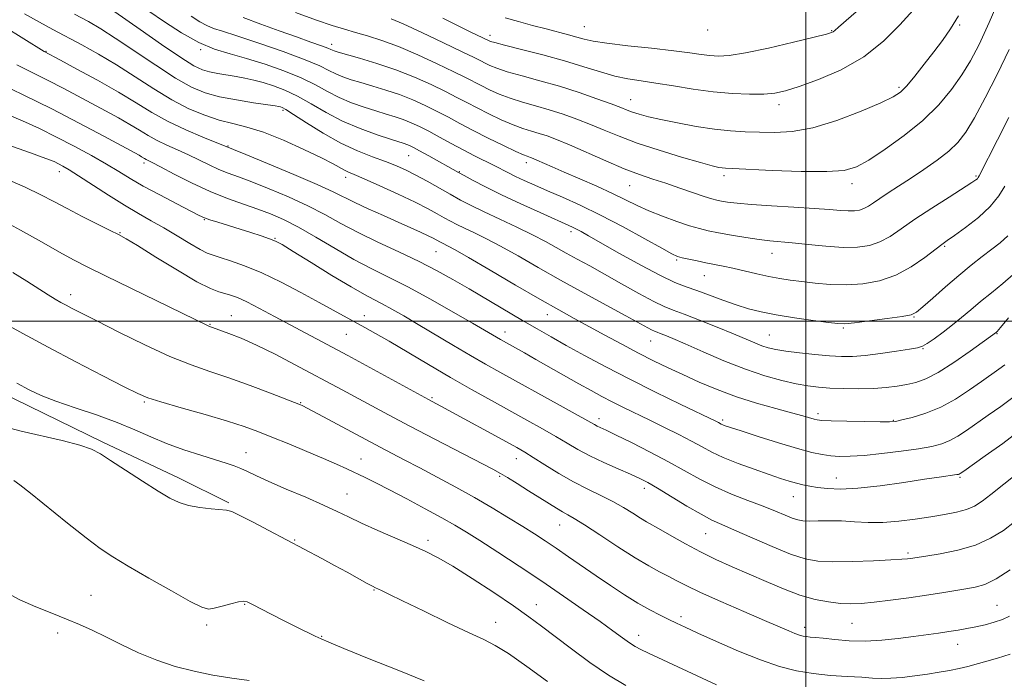
# Model space of a CAD drawing. Extents: x 2102300 to 2105200, y 297300 to 300200.
# Drawn here: x 2103289 to 2103553, y 299404 to 299581 of the extents above; entities that cross this region are included whole.
import ezdxf

# ---------------------------------------------------------------- set-up
doc = ezdxf.new("R2010")
doc.units = 0
doc.header["$MEASUREMENT"] = 0
for name, color, linetype, lineweight in [('BREAKLINE DTM HARD', 7, 'Continuous', 0), ('CONTOUR INDEX', 41, 'Continuous', 13), ('CONTOUR INTERMEDIATE', 44, 'Continuous', 0), ('GRID LINE', 7, 'Continuous', 0), ('SPOT ELEVATION DTM', 2, 'Continuous', 13)]:
    doc.layers.add(name, color=color, linetype=linetype, lineweight=lineweight)

msp = doc.modelspace()

# ---------------------------------------------------------------- linework, layer by layer
at = {"layer": 'BREAKLINE DTM HARD'}
msp.add_polyline3d([(2103145.75, 299551.8, 857.14), (2103163.27, 299541.37, 857.19), (2103184.14, 299532.61, 857.46), (2103206.67, 299523.43, 857.33), (2103234.22, 299508.41, 857.05), (2103253.83, 299496.31, 857.33), (2103287.64, 299479.2, 857.37), (2103311.42, 299467.52, 856.29), (2103331.87, 299457.93, 856.56), (2103345.23, 299451.25, 856.15)], dxfattribs=at)
at = {"layer": 'CONTOUR INDEX', "flags": 128}
for points, elevation in [([(2103363.131, 299582.747), (2103368.747, 299580.727), (2103372.988, 299579.278), (2103376.246, 299578.254), (2103379.203, 299577.4), (2103382.455, 299576.473), (2103386.247, 299575.275), (2103390.737, 299573.618), (2103395.922, 299571.42), (2103401.152, 299569.025), (2103405.617, 299566.883), (2103408.748, 299565.32), (2103412.908, 299563.16), (2103415.138, 299562.054), (2103417.745, 299560.888), (2103420.713, 299559.753), (2103424.012, 299558.714), (2103427.547, 299557.71), (2103431.208, 299556.653), (2103434.901, 299555.471), (2103438.585, 299554.161), (2103442.233, 299552.739), (2103445.898, 299551.212), (2103449.945, 299549.56), (2103454.816, 299547.755), (2103460.694, 299545.82), (2103466.71, 299543.984), (2103471.734, 299542.528), (2103474.934, 299541.652), (2103476.676, 299541.235), (2103477.624, 299541.074), (2103478.516, 299540.991), (2103480.385, 299540.893), (2103490.953, 299540.421), (2103498.743, 299540.153), (2103505.691, 299540.086), (2103510.357, 299540.408), (2103513.616, 299541.361), (2103516.918, 299543.201), (2103521.337, 299546.078), (2103526.446, 299549.734), (2103531.44, 299553.802), (2103535.672, 299557.964), (2103539.117, 299562.064), (2103541.903, 299565.995), (2103544.221, 299569.808), (2103546.485, 299574.207), (2103549.17, 299580.059), (2103552.54, 299587.77)], 890), ([(2103303.838, 299582.283), (2103307.544, 299580.306), (2103310.868, 299578.394), (2103314.774, 299575.907), (2103325.607, 299568.592), (2103330.929, 299565.156), (2103335.191, 299562.759), (2103338.869, 299561.224), (2103342.727, 299560.173), (2103347.25, 299559.3), (2103351.81, 299558.576), (2103357.664, 299557.736), (2103358.657, 299557.574), (2103359.083, 299557.475), (2103359.531, 299557.303), (2103360.535, 299556.744), (2103362.613, 299555.435), (2103366.09, 299553.175), (2103370.519, 299550.409), (2103375.258, 299547.742), (2103379.754, 299545.649), (2103383.805, 299544.067), (2103387.296, 299542.803), (2103390.194, 299541.67), (2103392.786, 299540.505), (2103395.44, 299539.154), (2103398.419, 299537.52), (2103404.606, 299534.014), (2103407.402, 299532.468), (2103410.281, 299530.962), (2103413.694, 299529.289), (2103417.907, 299527.313), (2103422.456, 299525.192), (2103426.695, 299523.156), (2103430.151, 299521.375), (2103433.046, 299519.779), (2103435.777, 299518.237), (2103438.704, 299516.616), (2103442.051, 299514.781), (2103446.006, 299512.593), (2103450.601, 299510.015), (2103455.253, 299507.421), (2103459.221, 299505.285), (2103462.055, 299503.916), (2103464.447, 299502.949), (2103467.377, 299501.853), (2103471.506, 299500.248), (2103476.227, 299498.361), (2103480.611, 299496.571), (2103486.378, 299494.159), (2103488.26, 299493.417), (2103489.967, 299492.858), (2103491.939, 299492.4), (2103494.635, 299491.969), (2103498.318, 299491.511), (2103502.475, 299491.071), (2103506.4, 299490.716), (2103509.616, 299490.511), (2103512.561, 299490.511), (2103515.902, 299490.767), (2103520.042, 299491.291), (2103524.333, 299491.93), (2103527.862, 299492.49), (2103530.009, 299492.859), (2103531.309, 299493.259), (2103532.59, 299493.998), (2103534.486, 299495.292), (2103536.862, 299497.018), (2103539.389, 299498.964), (2103541.827, 299500.964), (2103544.272, 299503.034), (2103546.91, 299505.239), (2103549.844, 299507.612), (2103552.858, 299510.075), (2103555.654, 299512.52)], 880), ([(2103285.255, 299555.635), (2103289.886, 299553.692), (2103294.416, 299551.613), (2103299.014, 299549.346), (2103303.757, 299546.881), (2103308.348, 299544.391), (2103312.4, 299542.093), (2103315.705, 299540.118), (2103318.774, 299538.259), (2103322.296, 299536.221), (2103326.686, 299533.837), (2103331.244, 299531.443), (2103337.28, 299528.331), (2103338.685, 299527.686), (2103340.114, 299527.177), (2103342.269, 299526.494), (2103351.168, 299523.738), (2103353.945, 299522.849), (2103356.164, 299522.102), (2103357.768, 299521.467), (2103359.549, 299520.512), (2103362.517, 299518.702), (2103367.287, 299515.739), (2103372.903, 299512.269), (2103378.016, 299509.177), (2103381.633, 299507.111), (2103384.171, 299505.772), (2103386.398, 299504.625), (2103388.979, 299503.214), (2103392.145, 299501.397), (2103396.02, 299499.112), (2103405.488, 299493.46), (2103410.08, 299490.749), (2103414.054, 299488.464), (2103417.952, 299486.286), (2103434.135, 299477.365), (2103438.989, 299474.673), (2103443.313, 299472.243), (2103444.069, 299471.838), (2103446.435, 299470.724), (2103449.114, 299469.439), (2103453.248, 299467.412), (2103458.229, 299464.9), (2103463.227, 299462.271), (2103471.636, 299457.592), (2103475.693, 299455.539), (2103480.08, 299453.639), (2103484.509, 299451.906), (2103488.551, 299450.36), (2103491.862, 299449.028), (2103494.446, 299447.947), (2103496.395, 299447.156), (2103497.86, 299446.678), (2103499.225, 299446.451), (2103500.936, 299446.397), (2103503.325, 299446.435), (2103506.282, 299446.472), (2103509.588, 299446.415), (2103513.07, 299446.218), (2103516.758, 299446.025), (2103520.73, 299446.028), (2103525.004, 299446.361), (2103529.361, 299446.922), (2103533.522, 299447.555), (2103537.248, 299448.144), (2103540.46, 299448.745), (2103543.121, 299449.459), (2103545.277, 299450.392), (2103547.312, 299451.692), (2103549.697, 299453.511), (2103560.144, 299461.784)], 870), ([(2103284.024, 299500.02), (2103289.96, 299496.675), (2103296.747, 299492.989), (2103304.221, 299489.061), (2103311.419, 299485.352), (2103317.182, 299482.414), (2103320.82, 299480.597), (2103323.541, 299479.455), (2103327.024, 299478.343), (2103332.43, 299476.778), (2103338.845, 299474.942), (2103344.835, 299473.181), (2103349.366, 299471.735), (2103353.018, 299470.414), (2103356.772, 299468.924), (2103361.319, 299467.069), (2103366.2, 299465.047), (2103370.664, 299463.157), (2103374.156, 299461.621), (2103376.897, 299460.362), (2103381.775, 299458.055), (2103384.678, 299456.642), (2103388.363, 299454.776), (2103392.989, 299452.354), (2103397.94, 299449.703), (2103402.41, 299447.259), (2103405.877, 299445.294), (2103408.967, 299443.433), (2103412.592, 299441.137), (2103417.417, 299438.016), (2103423.127, 299434.271), (2103429.161, 299430.252), (2103435.003, 299426.285), (2103440.317, 299422.608), (2103444.811, 299419.436), (2103448.279, 299416.933), (2103450.856, 299415.052), (2103452.76, 299413.699), (2103454.257, 299412.744), (2103455.781, 299411.928), (2103457.812, 299410.957), (2103476.031, 299402.439)], 860)]:
    msp.add_lwpolyline(points, dxfattribs=dict(at, elevation=elevation))
at = {"layer": 'CONTOUR INTERMEDIATE', "flags": 128}
for points, elevation in [([(2103310.808, 299585.63), (2103321.433, 299578.164), (2103327.204, 299574.153), (2103332.378, 299570.653), (2103335.885, 299568.469), (2103338.176, 299567.356), (2103340.081, 299566.803), (2103342.262, 299566.381), (2103347.165, 299565.584), (2103349.546, 299565.15), (2103351.92, 299564.632), (2103354.434, 299563.971), (2103357.209, 299563.103), (2103360.275, 299561.924), (2103363.635, 299560.322), (2103367.302, 299558.249), (2103371.317, 299555.924), (2103375.728, 299553.629), (2103380.467, 299551.611), (2103384.992, 299549.973), (2103388.644, 299548.777), (2103392.247, 299547.647), (2103393.007, 299547.391), (2103393.714, 299547.101), (2103394.732, 299546.596), (2103396.399, 299545.698), (2103398.884, 299544.32), (2103406.888, 299539.825), (2103408.387, 299539.007), (2103410.741, 299537.748), (2103414.07, 299536.029), (2103418.388, 299533.904), (2103423.544, 299531.481), (2103428.753, 299529.1), (2103437.389, 299525.219), (2103438.474, 299524.691), (2103439.725, 299524.022), (2103441.737, 299522.893), (2103450.061, 299518.16), (2103455.763, 299514.986), (2103461.004, 299512.214), (2103464.92, 299510.386), (2103467.943, 299509.213), (2103470.83, 299508.199), (2103474.154, 299506.965), (2103477.763, 299505.605), (2103481.321, 299504.33), (2103484.632, 299503.295), (2103488.057, 299502.446), (2103492.096, 299501.674), (2103496.996, 299500.903), (2103501.995, 299500.196), (2103506.077, 299499.651), (2103508.61, 299499.349), (2103510.506, 299499.313), (2103513.059, 299499.554), (2103517.127, 299500.05), (2103521.827, 299500.665), (2103525.84, 299501.235), (2103528.247, 299501.696), (2103529.738, 299502.398), (2103531.407, 299503.792), (2103534.073, 299506.165), (2103537.469, 299509.155), (2103541.056, 299512.234), (2103544.382, 299514.971), (2103547.344, 299517.304), (2103549.928, 299519.266), (2103552.155, 299520.979), (2103554.184, 299522.911)], 882), ([(2103402.658, 299581.192), (2103410.006, 299577.612), (2103415.061, 299575.169), (2103415.429, 299575.016), (2103416.563, 299574.68), (2103419.184, 299573.991), (2103423.721, 299572.844), (2103429.436, 299571.37), (2103435.297, 299569.762), (2103440.47, 299568.2), (2103444.915, 299566.813), (2103448.787, 299565.721), (2103452.289, 299564.982), (2103455.813, 299564.431), (2103459.799, 299563.842), (2103464.547, 299563.06), (2103469.807, 299562.207), (2103475.192, 299561.473), (2103480.334, 299561.012), (2103484.946, 299560.82), (2103488.76, 299560.858), (2103491.711, 299561.12), (2103494.554, 299561.744), (2103498.243, 299562.906), (2103503.426, 299564.759), (2103509.503, 299567.384), (2103515.563, 299570.84), (2103520.853, 299575.062), (2103525.25, 299579.475), (2103528.789, 299583.38)], 894), ([(2103419.358, 299581.366), (2103422.937, 299580.343), (2103426.727, 299579.304), (2103430.381, 299578.334), (2103436.361, 299576.791), (2103438.634, 299576.179), (2103440.582, 299575.63), (2103442.959, 299575.092), (2103446.669, 299574.51), (2103452.236, 299573.85), (2103458.663, 299573.159), (2103464.574, 299572.508), (2103468.919, 299571.957), (2103471.965, 299571.521), (2103474.309, 299571.207), (2103476.573, 299571.052), (2103479.498, 299571.224), (2103483.855, 299571.919), (2103490.009, 299573.227), (2103496.708, 299574.795), (2103502.299, 299576.162), (2103505.554, 299576.984), (2103506.951, 299577.38), (2103507.398, 299577.583), (2103507.771, 299577.887), (2103508.824, 299578.817), (2103515.579, 299584.716)], 896), ([(2103290.457, 299582.439), (2103294.453, 299580.149), (2103298.042, 299578.191), (2103305.787, 299574.076), (2103310.3, 299571.572), (2103315.115, 299568.705), (2103320.107, 299565.502), (2103325.116, 299562.251), (2103329.975, 299559.31), (2103334.544, 299556.96), (2103338.785, 299555.189), (2103342.686, 299553.914), (2103346.32, 299552.991), (2103350.105, 299552.045), (2103354.541, 299550.644), (2103359.883, 299548.519), (2103365.39, 299546.055), (2103370.071, 299543.804), (2103373.197, 299542.192), (2103376.256, 299540.482), (2103377.325, 299539.972), (2103378.892, 299539.306), (2103381.586, 299538.144), (2103385.754, 299536.281), (2103390.641, 299534.037), (2103395.213, 299531.868), (2103398.669, 299530.13), (2103401.154, 299528.794), (2103403.044, 299527.731), (2103404.699, 299526.816), (2103406.403, 299525.925), (2103408.423, 299524.934), (2103410.991, 299523.721), (2103414.206, 299522.155), (2103418.135, 299520.108), (2103422.817, 299517.495), (2103428.191, 299514.417), (2103434.173, 299511.02), (2103440.559, 299507.489), (2103446.686, 299504.161), (2103451.773, 299501.413), (2103458.62, 299497.681), (2103459.43, 299497.29), (2103460.113, 299497.014), (2103460.95, 299496.701), (2103462.24, 299496.193), (2103464.355, 299495.311), (2103467.689, 299493.867), (2103472.444, 299491.779), (2103478.067, 299489.384), (2103483.815, 299487.123), (2103489.058, 299485.347), (2103493.621, 299484.059), (2103497.439, 299483.176), (2103500.549, 299482.61), (2103503.383, 299482.269), (2103506.472, 299482.056), (2103510.184, 299481.903), (2103514.226, 299481.837), (2103518.142, 299481.913), (2103521.57, 299482.164), (2103524.531, 299482.552), (2103527.138, 299483.016), (2103529.563, 299483.57), (2103532.208, 299484.519), (2103535.528, 299486.242), (2103539.743, 299488.917), (2103544.116, 299491.931), (2103551.139, 299497.011), (2103551.385, 299497.255), (2103552.277, 299498.283), (2103554.441, 299500.873)], 878), ([(2103323.81, 299583.137), (2103327.975, 299580.252), (2103332.576, 299577.273), (2103337.157, 299574.718), (2103341.402, 299572.942), (2103345.553, 299571.66), (2103349.993, 299570.425), (2103354.949, 299568.89), (2103360.022, 299567.103), (2103364.657, 299565.209), (2103368.463, 299563.34), (2103371.71, 299561.57), (2103374.83, 299559.958), (2103378.144, 299558.553), (2103381.506, 299557.356), (2103384.66, 299556.359), (2103387.411, 299555.537), (2103389.823, 299554.805), (2103392.023, 299554.061), (2103394.148, 299553.211), (2103396.369, 299552.181), (2103398.865, 299550.903), (2103401.751, 299549.348), (2103404.89, 299547.635), (2103408.083, 299545.922), (2103411.145, 299544.342), (2103416.38, 299541.725), (2103420.228, 299539.767), (2103422.169, 299538.81), (2103424.483, 299537.725), (2103427.294, 299536.46), (2103430.694, 299534.974), (2103434.761, 299533.213), (2103439.521, 299531.067), (2103444.988, 299528.409), (2103451.012, 299525.241), (2103456.794, 299522.066), (2103461.371, 299519.517), (2103464.101, 299518.042), (2103465.621, 299517.359), (2103466.894, 299517.005), (2103468.671, 299516.604), (2103470.873, 299516.133), (2103473.211, 299515.658), (2103477.834, 299514.758), (2103480.487, 299514.19), (2103486.892, 299512.687), (2103490.104, 299511.978), (2103493.01, 299511.437), (2103495.841, 299511.011), (2103498.933, 299510.614), (2103502.543, 299510.194), (2103506.591, 299509.857), (2103510.914, 299509.742), (2103515.359, 299509.998), (2103519.814, 299510.789), (2103524.175, 299512.286), (2103528.302, 299514.527), (2103531.913, 299517.031), (2103536.501, 299520.581), (2103537.97, 299521.643), (2103539.906, 299522.998), (2103542.855, 299525.115), (2103546.31, 299527.81), (2103549.499, 299530.741), (2103551.823, 299533.593), (2103553.372, 299536.169)], 884), ([(2103335.135, 299581.807), (2103337.431, 299580.29), (2103339.304, 299579.234), (2103341.09, 299578.496), (2103343.519, 299577.719), (2103347.425, 299576.494), (2103353.244, 299574.563), (2103359.839, 299572.267), (2103365.679, 299570.095), (2103369.624, 299568.43), (2103372.102, 299567.216), (2103373.932, 299566.288), (2103375.821, 299565.494), (2103378.021, 299564.739), (2103380.676, 299563.94), (2103383.862, 299563.025), (2103387.398, 299561.962), (2103391.039, 299560.731), (2103394.575, 299559.325), (2103397.943, 299557.801), (2103401.116, 299556.23), (2103404.123, 299554.653), (2103407.229, 299552.995), (2103410.755, 299551.151), (2103414.846, 299549.092), (2103418.927, 299547.096), (2103422.243, 299545.515), (2103424.252, 299544.602), (2103425.25, 299544.196), (2103426.188, 299543.89), (2103426.837, 299543.634), (2103427.895, 299543.177), (2103431.955, 299541.364), (2103435.24, 299539.927), (2103439.413, 299538.132), (2103443.947, 299536.163), (2103448.187, 299534.249), (2103451.677, 299532.561), (2103454.75, 299531.041), (2103457.942, 299529.578), (2103461.61, 299528.102), (2103465.405, 299526.722), (2103468.8, 299525.591), (2103471.462, 299524.806), (2103473.836, 299524.24), (2103476.556, 299523.708), (2103480.049, 299523.079), (2103483.899, 299522.43), (2103487.48, 299521.889), (2103490.388, 299521.538), (2103496.367, 299520.975), (2103500.624, 299520.53), (2103505.408, 299520.073), (2103510.005, 299519.784), (2103513.861, 299519.825), (2103517.075, 299520.283), (2103519.904, 299521.229), (2103522.631, 299522.718), (2103525.633, 299524.752), (2103529.312, 299527.316), (2103533.843, 299530.311), (2103538.495, 299533.281), (2103544.594, 299537.136), (2103545.65, 299537.844), (2103546.045, 299538.176), (2103546.277, 299538.475), (2103546.561, 299538.987), (2103551.473, 299548.614), (2103554.497, 299554.588)], 886), ([(2103349.04, 299581.382), (2103353.786, 299579.633), (2103358.768, 299577.827), (2103363.375, 299576.192), (2103367.253, 299574.831), (2103370.115, 299573.813), (2103371.797, 299573.175), (2103372.622, 299572.819), (2103373.034, 299572.618), (2103373.498, 299572.436), (2103374.536, 299572.122), (2103380.313, 299570.513), (2103384.973, 299569.12), (2103390.054, 299567.401), (2103395.002, 299565.44), (2103399.517, 299563.422), (2103403.366, 299561.556), (2103406.436, 299559.987), (2103409.094, 299558.585), (2103411.832, 299557.156), (2103414.992, 299555.573), (2103418.336, 299553.992), (2103421.478, 299552.634), (2103424.132, 299551.658), (2103426.398, 299550.953), (2103428.476, 299550.345), (2103430.603, 299549.654), (2103433.18, 299548.683), (2103436.645, 299547.232), (2103446.376, 299542.942), (2103451.285, 299540.868), (2103455.392, 299539.304), (2103458.96, 299538.091), (2103462.461, 299536.952), (2103466.201, 299535.694), (2103472.797, 299533.437), (2103474.78, 299532.805), (2103476.129, 299532.449), (2103477.38, 299532.198), (2103479.053, 299531.913), (2103481.602, 299531.584), (2103485.467, 299531.235), (2103490.828, 299530.886), (2103496.815, 299530.545), (2103502.299, 299530.218), (2103506.408, 299529.919), (2103509.3, 299529.683), (2103511.391, 299529.553), (2103513.043, 299529.571), (2103514.421, 299529.767), (2103515.633, 299530.172), (2103516.809, 299530.815), (2103518.146, 299531.718), (2103519.859, 299532.903), (2103522.117, 299534.386), (2103524.896, 299536.174), (2103528.13, 299538.269), (2103531.693, 299540.64), (2103535.24, 299543.138), (2103538.37, 299545.581), (2103540.831, 299547.928), (2103542.975, 299550.691), (2103545.303, 299554.519), (2103548.173, 299559.837), (2103551.378, 299566.165), (2103554.57, 299572.797)], 888), ([(2103388.754, 299581.097), (2103391.976, 299579.684), (2103397.008, 299577.355), (2103402.808, 299574.623), (2103407.867, 299572.209), (2103411.061, 299570.654), (2103412.826, 299569.764), (2103413.985, 299569.164), (2103415.283, 299568.535), (2103417.154, 299567.784), (2103419.949, 299566.872), (2103423.892, 299565.77), (2103428.695, 299564.467), (2103433.941, 299562.962), (2103439.2, 299561.288), (2103443.991, 299559.639), (2103447.822, 299558.245), (2103450.383, 299557.267), (2103452.097, 299556.596), (2103453.569, 299556.052), (2103455.351, 299555.479), (2103457.785, 299554.82), (2103461.163, 299554.038), (2103465.614, 299553.131), (2103470.63, 299552.229), (2103475.541, 299551.494), (2103479.85, 299551.043), (2103483.739, 299550.799), (2103487.564, 299550.644), (2103491.669, 299550.541), (2103496.354, 299550.803), (2103501.912, 299551.827), (2103508.388, 299553.831), (2103514.857, 299556.303), (2103520.148, 299558.551), (2103523.455, 299560.109), (2103525.432, 299561.413), (2103527.098, 299563.125), (2103529.246, 299565.715), (2103531.771, 299568.897), (2103534.339, 299572.19), (2103536.693, 299575.261), (2103538.867, 299578.359), (2103540.968, 299581.876)], 892), ([(2103284.775, 299579.088), (2103295.71, 299572.255), (2103300.074, 299569.95), (2103304.499, 299567.598), (2103310.039, 299564.589), (2103315.596, 299561.43), (2103320.35, 299558.535), (2103324.601, 299555.92), (2103328.923, 299553.503), (2103333.661, 299551.249), (2103338.233, 299549.306), (2103346.47, 299545.989), (2103349.768, 299544.649), (2103355.614, 299542.26), (2103362.63, 299539.352), (2103368.961, 299536.647), (2103373.262, 299534.674), (2103379.051, 299531.781), (2103382.644, 299530.109), (2103386.713, 299528.29), (2103390.669, 299526.542), (2103394.025, 299525.045), (2103396.689, 299523.834), (2103398.671, 299522.905), (2103400.012, 299522.244), (2103400.882, 299521.784), (2103401.996, 299521.164), (2103402.525, 299520.887), (2103404.075, 299520.128), (2103405.957, 299519.118), (2103409.575, 299517.059), (2103415.338, 299513.691), (2103422.184, 299509.671), (2103428.679, 299505.884), (2103433.764, 299502.988), (2103437.866, 299500.722), (2103446.121, 299496.249), (2103450.699, 299493.786), (2103455.143, 299491.445), (2103459.195, 299489.39), (2103463.059, 299487.516), (2103467.057, 299485.648), (2103471.448, 299483.663), (2103476.251, 299481.642), (2103481.42, 299479.716), (2103486.822, 299478.002), (2103491.954, 299476.554), (2103496.223, 299475.411), (2103499.194, 299474.593), (2103502.22, 299473.704), (2103503.073, 299473.496), (2103504.353, 299473.368), (2103506.854, 299473.27), (2103511.013, 299473.163), (2103515.836, 299473.06), (2103519.975, 299472.988), (2103522.487, 299472.983), (2103524.069, 299473.122), (2103525.823, 299473.493), (2103528.597, 299474.184), (2103532.208, 299475.297), (2103536.215, 299476.933), (2103540.214, 299479.114), (2103543.943, 299481.534), (2103547.174, 299483.807), (2103551.761, 299487.082), (2103553.382, 299488.298)], 876), ([(2103288.387, 299568.711), (2103292.642, 299566.581), (2103296.774, 299564.537), (2103300.753, 299562.493), (2103304.61, 299560.447), (2103312.11, 299556.425), (2103315.612, 299554.522), (2103318.711, 299552.762), (2103321.305, 299551.183), (2103323.623, 299549.756), (2103325.981, 299548.438), (2103328.615, 299547.181), (2103331.461, 299545.93), (2103334.375, 299544.627), (2103337.231, 299543.246), (2103339.972, 299541.886), (2103342.555, 299540.678), (2103345.03, 299539.681), (2103347.803, 299538.67), (2103351.371, 299537.351), (2103356.031, 299535.515), (2103361.282, 299533.297), (2103366.426, 299530.922), (2103370.971, 299528.563), (2103375.276, 299526.195), (2103379.906, 299523.743), (2103385.237, 299521.165), (2103390.884, 299518.543), (2103396.267, 299515.994), (2103400.982, 299513.584), (2103405.316, 299511.185), (2103409.73, 299508.621), (2103424.002, 299500.206), (2103427.955, 299497.901), (2103431.69, 299495.764), (2103435.768, 299493.48), (2103440.641, 299490.8), (2103446.337, 299487.75), (2103452.772, 299484.42), (2103459.71, 299480.963), (2103466.287, 299477.763), (2103476.031, 299473.07), (2103476.616, 299472.772), (2103477.323, 299472.393), (2103477.725, 299472.207), (2103478.364, 299471.961), (2103479.79, 299471.478), (2103482.646, 299470.55), (2103487.265, 299469.075), (2103492.736, 299467.363), (2103497.837, 299465.832), (2103501.643, 299464.801), (2103504.419, 299464.207), (2103506.726, 299463.892), (2103509.097, 299463.732), (2103511.947, 299463.744), (2103515.663, 299463.98), (2103520.423, 299464.465), (2103525.574, 299465.106), (2103530.254, 299465.781), (2103533.819, 299466.412), (2103536.488, 299467.094), (2103538.698, 299467.965), (2103540.845, 299469.143), (2103543.159, 299470.663), (2103548.963, 299474.745), (2103552.306, 299477.145), (2103555.521, 299479.56)], 874), ([(2103283.571, 299563.761), (2103290.273, 299560.574), (2103297.721, 299556.904), (2103305.105, 299553.101), (2103311.678, 299549.605), (2103321.185, 299544.455), (2103321.827, 299544.094), (2103322.646, 299543.593), (2103323.038, 299543.373), (2103324.69, 299542.555), (2103326.927, 299541.387), (2103330.611, 299539.434), (2103335.263, 299537.053), (2103340.207, 299534.733), (2103344.874, 299532.853), (2103349.136, 299531.351), (2103352.973, 299530.054), (2103356.448, 299528.77), (2103359.935, 299527.243), (2103363.89, 299525.197), (2103368.608, 299522.483), (2103373.747, 299519.447), (2103378.807, 299516.557), (2103383.462, 299514.125), (2103388.103, 299511.825), (2103393.296, 299509.176), (2103399.338, 299505.884), (2103405.453, 299502.421), (2103410.593, 299499.451), (2103418.086, 299495.07), (2103424.543, 299491.489), (2103427.628, 299489.751), (2103439.173, 299483.184), (2103442.405, 299481.379), (2103445.267, 299479.83), (2103448.085, 299478.369), (2103451.134, 299476.85), (2103458.144, 299473.437), (2103462.07, 299471.511), (2103465.946, 299469.571), (2103469.389, 299467.785), (2103472.188, 299466.261), (2103474.811, 299464.877), (2103477.894, 299463.45), (2103481.849, 299461.864), (2103486.18, 299460.264), (2103490.166, 299458.86), (2103493.256, 299457.81), (2103495.592, 299457.066), (2103497.488, 299456.529), (2103499.24, 299456.109), (2103501.071, 299455.755), (2103503.189, 299455.425), (2103505.823, 299455.117), (2103509.301, 299454.974), (2103513.976, 299455.177), (2103519.947, 299455.83), (2103526.309, 299456.727), (2103531.903, 299457.581), (2103535.838, 299458.169), (2103540.534, 299458.83), (2103540.955, 299458.914), (2103541.182, 299458.997), (2103541.475, 299459.173), (2103542.374, 299459.791), (2103548.18, 299463.854), (2103552.851, 299467.207), (2103557.66, 299470.821)], 872), ([(2103285.452, 299547.484), (2103292.068, 299545.132), (2103296.172, 299543.638), (2103298.336, 299542.773), (2103299.557, 299542.195), (2103300.736, 299541.57), (2103302.388, 299540.598), (2103304.931, 299538.99), (2103312.917, 299533.776), (2103317.209, 299531.067), (2103320.978, 299528.839), (2103324.39, 299526.921), (2103327.774, 299525.005), (2103331.33, 299522.894), (2103334.733, 299520.84), (2103337.526, 299519.204), (2103339.446, 299518.226), (2103341.006, 299517.647), (2103342.909, 299517.087), (2103345.725, 299516.209), (2103349.475, 299514.861), (2103354.047, 299512.937), (2103359.247, 299510.419), (2103364.571, 299507.635), (2103369.437, 299505.001), (2103381.764, 299498.282), (2103384.562, 299496.717), (2103388.217, 299494.601), (2103398.778, 299488.338), (2103404.703, 299484.869), (2103410.375, 299481.638), (2103415.691, 299478.678), (2103425.224, 299473.432), (2103429.35, 299471.13), (2103432.94, 299469.07), (2103435.998, 299467.25), (2103438.889, 299465.562), (2103442.066, 299463.872), (2103445.806, 299462.101), (2103449.664, 299460.388), (2103453.014, 299458.931), (2103455.472, 299457.819), (2103457.615, 299456.716), (2103460.259, 299455.18), (2103468.111, 299450.416), (2103471.911, 299448.191), (2103474.808, 299446.662), (2103477.465, 299445.451), (2103480.848, 299443.989), (2103485.587, 299441.895), (2103490.971, 299439.548), (2103495.954, 299437.517), (2103499.831, 299436.239), (2103503.274, 299435.626), (2103507.297, 299435.458), (2103512.539, 299435.536), (2103518.142, 299435.74), (2103522.876, 299435.97), (2103525.825, 299436.146), (2103527.34, 299436.271), (2103528.087, 299436.366), (2103532.214, 299436.999), (2103536.061, 299437.611), (2103540.801, 299438.565), (2103545.55, 299439.939), (2103549.609, 299441.768), (2103553.023, 299443.9), (2103556.027, 299446.136)], 868), ([(2103285.097, 299538.296), (2103290.577, 299535.9), (2103294.82, 299533.864), (2103298.308, 299532.037), (2103301.825, 299530.156), (2103305.899, 299528.062), (2103310.016, 299526.005), (2103313.407, 299524.334), (2103315.641, 299523.218), (2103317.649, 299522.099), (2103320.703, 299520.236), (2103325.623, 299517.177), (2103331.425, 299513.621), (2103336.674, 299510.556), (2103340.284, 299508.719), (2103342.563, 299507.846), (2103344.166, 299507.425), (2103345.698, 299506.995), (2103347.554, 299506.304), (2103350.073, 299505.152), (2103353.478, 299503.417), (2103357.502, 299501.274), (2103377.139, 299490.738), (2103398.815, 299478.978), (2103404.27, 299476.063), (2103419.697, 299467.631), (2103422.491, 299466.09), (2103424.6, 299464.877), (2103426.892, 299463.468), (2103430.018, 299461.492), (2103433.772, 299459.175), (2103437.728, 299456.894), (2103441.526, 299454.938), (2103445.059, 299453.235), (2103448.283, 299451.626), (2103451.156, 299450.003), (2103453.632, 299448.469), (2103455.67, 299447.178), (2103457.313, 299446.202), (2103461.088, 299444.079), (2103464.061, 299442.352), (2103467.711, 299440.274), (2103471.744, 299438.118), (2103475.923, 299436.094), (2103480.231, 299434.155), (2103489.347, 299430.141), (2103493.993, 299428.183), (2103498.438, 299426.544), (2103502.509, 299425.398), (2103506.145, 299424.693), (2103509.317, 299424.322), (2103512.089, 299424.194), (2103514.916, 299424.291), (2103518.346, 299424.611), (2103522.732, 299425.135), (2103527.63, 299425.787), (2103532.402, 299426.474), (2103536.531, 299427.116), (2103542.934, 299428.178), (2103545.488, 299428.643), (2103548.061, 299429.413), (2103551.1, 299430.885), (2103554.86, 299433.278)], 866), ([(2103283.388, 299527.58), (2103289.375, 299524.411), (2103295.022, 299521.231), (2103299.816, 299518.487), (2103303.55, 299516.431), (2103307.227, 299514.548), (2103312.158, 299512.129), (2103339.528, 299498.782), (2103339.884, 299498.63), (2103345.215, 299496.706), (2103348.504, 299495.404), (2103352.696, 299493.548), (2103357.653, 299491.115), (2103362.875, 299488.406), (2103375.631, 299481.614), (2103388.11, 299474.899), (2103393.824, 299471.865), (2103400.523, 299468.352), (2103416.049, 299460.268), (2103418.101, 299459.146), (2103419.991, 299458.026), (2103422.593, 299456.429), (2103425.657, 299454.526), (2103428.649, 299452.65), (2103433.138, 299449.82), (2103434.744, 299448.861), (2103436.156, 299448.087), (2103437.921, 299447.091), (2103440.676, 299445.388), (2103444.797, 299442.694), (2103449.625, 299439.517), (2103454.243, 299436.561), (2103457.936, 299434.368), (2103460.796, 299432.81), (2103463.115, 299431.594), (2103465.26, 299430.435), (2103467.896, 299429.065), (2103471.76, 299427.226), (2103477.253, 299424.783), (2103483.419, 299422.118), (2103488.966, 299419.736), (2103495.436, 299416.93), (2103497.082, 299416.246), (2103498.29, 299415.813), (2103499.272, 299415.549), (2103500.175, 299415.395), (2103501.181, 299415.291), (2103502.587, 299415.166), (2103504.719, 299414.949), (2103507.8, 299414.614), (2103511.638, 299414.299), (2103515.935, 299414.189), (2103520.405, 299414.41), (2103524.804, 299414.865), (2103528.897, 299415.4), (2103535.652, 299416.325), (2103538.423, 299416.729), (2103540.909, 299417.125), (2103543.256, 299417.546), (2103545.623, 299418.028), (2103548.108, 299418.6), (2103550.563, 299419.259), (2103552.778, 299419.995), (2103554.668, 299420.845)], 864), ([(2103287.258, 299513.02), (2103291.043, 299510.675), (2103296.768, 299507.071), (2103298.679, 299505.9), (2103300.193, 299505.021), (2103301.597, 299504.254), (2103303.244, 299503.391), (2103305.748, 299502.107), (2103309.79, 299500.047), (2103315.735, 299497.036), (2103322.689, 299493.617), (2103329.444, 299490.514), (2103335.12, 299488.244), (2103340.139, 299486.505), (2103345.256, 299484.788), (2103350.929, 299482.743), (2103356.455, 299480.651), (2103364.477, 299477.522), (2103364.875, 299477.354), (2103365.241, 299477.181), (2103366.104, 299476.738), (2103367.956, 299475.764), (2103385.859, 299466.226), (2103392.314, 299462.846), (2103396.447, 299460.669), (2103401.121, 299458.18), (2103406.102, 299455.475), (2103411.112, 299452.675), (2103415.894, 299449.899), (2103420.269, 299447.273), (2103424.078, 299444.926), (2103427.256, 299442.92), (2103430.109, 299441.064), (2103433.038, 299439.1), (2103436.352, 299436.835), (2103443.811, 299431.699), (2103447.662, 299429.075), (2103451.417, 299426.592), (2103454.948, 299424.392), (2103458.144, 299422.58), (2103460.946, 299421.128), (2103463.312, 299419.975), (2103465.335, 299419.009), (2103467.661, 299417.921), (2103471.072, 299416.35), (2103476.06, 299414.085), (2103481.962, 299411.507), (2103487.824, 299409.142), (2103492.927, 299407.402), (2103497.487, 299406.242), (2103501.957, 299405.496), (2103506.63, 299405.018), (2103511.157, 299404.708), (2103515.035, 299404.484), (2103517.944, 299404.288), (2103520.324, 299404.173), (2103522.802, 299404.221), (2103525.839, 299404.483), (2103529.243, 299404.897), (2103532.654, 299405.375), (2103535.78, 299405.847), (2103538.596, 299406.324), (2103541.144, 299406.841), (2103543.494, 299407.424), (2103551.461, 299409.636), (2103554.888, 299410.728)], 862), ([(2103288.346, 299483.353), (2103291.635, 299481.605), (2103294.89, 299480.087), (2103298.849, 299478.544), (2103303.988, 299476.779), (2103309.744, 299474.841), (2103315.294, 299472.84), (2103320.038, 299470.869), (2103324.274, 299468.971), (2103328.522, 299467.172), (2103333.121, 299465.506), (2103337.68, 299464.035), (2103341.627, 299462.83), (2103344.553, 299461.922), (2103346.698, 299461.192), (2103348.466, 299460.482), (2103350.277, 299459.637), (2103352.617, 299458.516), (2103355.991, 299456.98), (2103360.653, 299454.971), (2103365.86, 299452.757), (2103370.622, 299450.686), (2103374.261, 299448.995), (2103377.358, 299447.484), (2103380.807, 299445.842), (2103385.218, 299443.862), (2103394.52, 299439.815), (2103398.071, 299438.221), (2103401.356, 299436.555), (2103405.307, 299434.258), (2103410.528, 299430.981), (2103416.308, 299427.21), (2103421.609, 299423.637), (2103425.707, 299420.75), (2103429.134, 299418.204), (2103432.738, 299415.444), (2103437.143, 299412.094), (2103442.082, 299408.47), (2103447.067, 299405.067), (2103451.719, 299402.254)], 858), ([(2103285.184, 299471.612), (2103289.52, 299470.487), (2103300.517, 299467.947), (2103305.262, 299466.732), (2103308.411, 299465.649), (2103310.768, 299464.397), (2103313.516, 299462.589), (2103317.481, 299460.003), (2103322.05, 299457.084), (2103326.252, 299454.443), (2103329.392, 299452.551), (2103331.88, 299451.323), (2103334.402, 299450.534), (2103337.422, 299449.992), (2103340.519, 299449.636), (2103344.642, 299449.309), (2103346.025, 299448.928), (2103348.198, 299447.913), (2103351.799, 299446.056), (2103356.009, 299443.835), (2103370.171, 299436.333), (2103373.554, 299434.513), (2103376.947, 299432.656), (2103382.336, 299429.677), (2103383.75, 299428.911), (2103384.555, 299428.503), (2103386.19, 299427.747), (2103388.167, 299426.806), (2103391.831, 299425.035), (2103397.499, 299422.278), (2103403.986, 299419.139), (2103409.734, 299416.409), (2103413.673, 299414.592), (2103416.708, 299413.047), (2103420.235, 299410.846), (2103425.2, 299407.388), (2103430.736, 299403.378)], 856), ([(2103287.529, 299457.24), (2103289.192, 299456.104), (2103292.067, 299453.843), (2103301.967, 299445.834), (2103306.939, 299441.886), (2103310.729, 299439.046), (2103314.101, 299436.801), (2103318.214, 299434.333), (2103323.79, 299431.097), (2103329.829, 299427.653), (2103334.898, 299424.833), (2103337.985, 299423.269), (2103339.756, 299422.782), (2103341.3, 299422.992), (2103343.424, 299423.543), (2103345.808, 299424.189), (2103347.853, 299424.707), (2103349.166, 299424.905), (2103350.184, 299424.698), (2103351.552, 299424.033), (2103356.631, 299421.411), (2103359.868, 299419.766), (2103363.141, 299418.129), (2103368.409, 299415.536), (2103370.005, 299414.772), (2103372.072, 299413.88), (2103376.092, 299412.238), (2103382.916, 299409.479), (2103390.874, 299406.276), (2103397.661, 299403.558)], 854), ([(2103285.086, 299427.492), (2103289.192, 299425.305), (2103293.478, 299423.363), (2103297.725, 299421.654), (2103301.682, 299420.106), (2103305.205, 299418.631), (2103308.584, 299417.087), (2103312.213, 299415.32), (2103316.391, 299413.247), (2103321.018, 299411.068), (2103325.898, 299409.057), (2103330.865, 299407.425), (2103335.891, 299406.138), (2103340.979, 299405.099), (2103346.051, 299404.237), (2103350.71, 299403.593)], 852)]:
    msp.add_lwpolyline(points, dxfattribs=dict(at, elevation=elevation))
at = {"layer": 'GRID LINE', "flags": 128}
for points in [[(2103500, 300000), (2103500, 297500)], [(2105000, 299500), (2102500, 299500)]]:
    msp.add_lwpolyline(points, dxfattribs=at)
at = {"layer": 'SPOT ELEVATION DTM'}
for p in [(2103440.57, 299578.96, 896.9), (2103473.69, 299578.02, 897.4), (2103541.27, 299579.44, 891.8), (2103415.33, 299576.67, 894.5), (2103506.99, 299577.92, 896.1), (2103337.7, 299572.77, 883.8), (2103372.81, 299574.2, 888.5), (2103296.17, 299572.37, 876.1), (2103525.02, 299562.69, 892.3), (2103453.07, 299559.37, 892.8), (2103492.81, 299558.01, 893.5), (2103359.78, 299556.5, 879.7), (2103345.02, 299546.92, 876.1), (2103393.45, 299544.39, 881.1), (2103322.45, 299542.36, 871.6), (2103425.06, 299542.46, 885.5), (2103299.72, 299540.05, 867.4), (2103376.62, 299538.59, 877.5), (2103407.03, 299540.08, 882.1), (2103478.04, 299538.99, 889.6), (2103545.7, 299538.92, 886.2), (2103452.75, 299536.28, 887.1), (2103512.43, 299536.88, 889.5), (2103338.62, 299527.24, 869.9), (2103316.02, 299523.69, 866.1), (2103437.06, 299524.01, 881.6), (2103357.63, 299522.17, 870.1), (2103537.29, 299520.04, 883.8), (2103400.78, 299518.62, 875.1), (2103490.92, 299518.14, 885.3), (2103465.39, 299516.43, 883.8), (2103472.78, 299512.22, 883.2), (2103302.81, 299507.07, 862.5), (2103345.91, 299501.45, 864.8), (2103381.57, 299501.44, 868.6), (2103430.64, 299501.73, 875.3), (2103340.16, 299499.13, 864.1), (2103529.07, 299501.08, 881.9), (2103376.73, 299496.43, 867.1), (2103419.28, 299497.06, 872.6), (2103490.26, 299496.25, 880.9), (2103510.07, 299498.12, 881.8), (2103551.35, 299496.6, 877.9), (2103458.38, 299494.64, 877.2), (2103531.5, 299492.61, 879.9), (2103322.54, 299478.3, 859.8), (2103364.49, 299478.11, 862.1), (2103399.73, 299479.45, 866.2), (2103503.28, 299475.22, 876.4), (2103444.57, 299473.83, 870.5), (2103477.7, 299473.52, 874.3), (2103523.49, 299473.37, 876.1), (2103349.81, 299464.77, 858.8), (2103380.68, 299463.05, 860.8), (2103422.32, 299463.1, 865.3), (2103417.91, 299458.35, 863.8), (2103508.24, 299457.96, 872.8), (2103541.43, 299458.1, 871.8), (2103456.74, 299455.14, 867.5), (2103376.94, 299453.6, 858.8), (2103496.66, 299452.94, 871.2), (2103434.01, 299445.35, 863.2), (2103362.89, 299441.28, 856.1), (2103398.63, 299441.22, 858.4), (2103473.15, 299443.05, 867.1), (2103527.44, 299437.85, 868.3), (2103384.18, 299427.88, 855.9), (2103308.28, 299426.43, 852.9), (2103349.45, 299424.02, 853.9), (2103427.69, 299423.96, 858.7), (2103551.3, 299423.76, 864.9), (2103466.57, 299420.72, 862.4), (2103339.28, 299418.51, 853.7), (2103416.82, 299419.21, 856.7), (2103499.73, 299417.87, 864.5), (2103512.38, 299418.97, 865.1), (2103299.28, 299416.39, 851.5), (2103370.16, 299415.48, 854.1), (2103455.15, 299415.77, 860.6), (2103540.73, 299413.31, 863.3)]:
    msp.add_point(p, dxfattribs=at)

doc.saveas('drawing.dxf')
